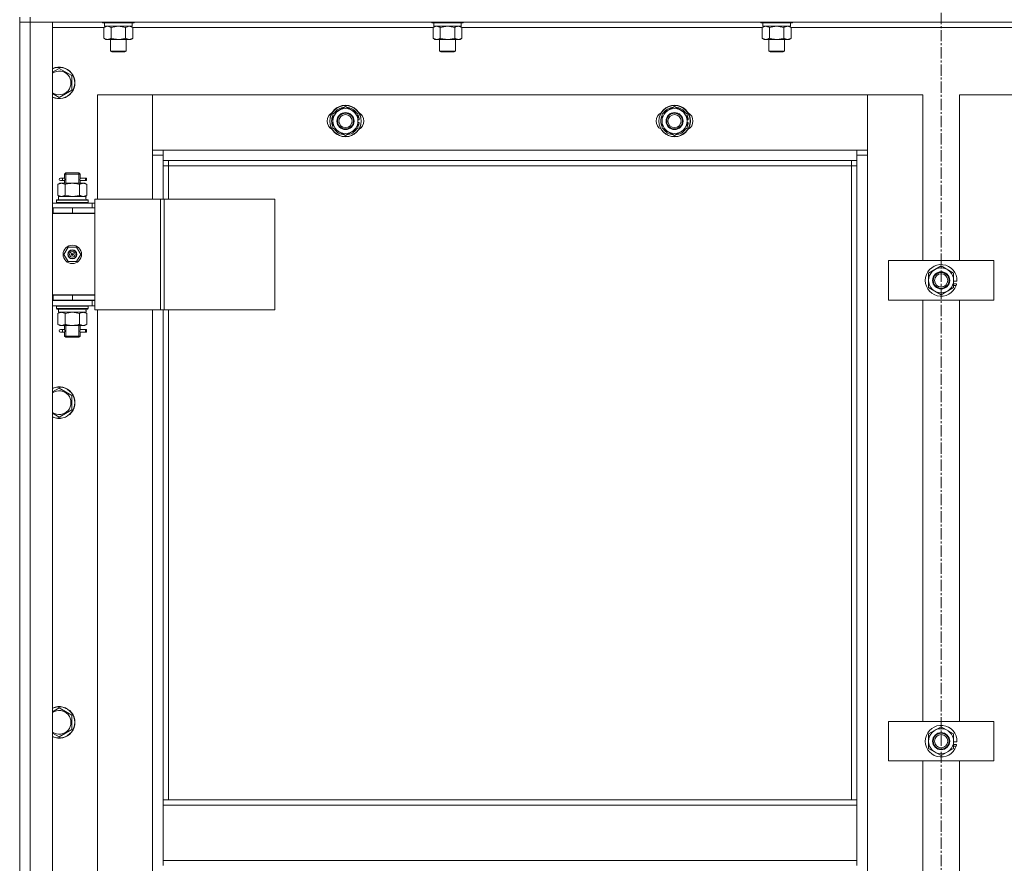
# Model space of a CAD drawing. Units: millimetres. Extents: x 0 to 21737, y -7 to 14850.
# Drawn here: x 4090 to 4838, y 10650 to 11291 of the extents above; entities that cross this region are included whole.
import ezdxf

# ---------------------------------------------------------------- set-up
doc = ezdxf.new("R2010")
doc.units = ezdxf.units.MM
doc.linetypes.add('K5LT_AXLED', pattern=[13.05, 8.55, -1.5, 1.5, -1.5])
doc.linetypes.add('K5LT_THIN', pattern=[0])
for name, color, linetype, true_color in [('OSI', 2, 'Continuous', 0xffff00), ('R', 1, 'Continuous', 0xff0000), ('WELDING', 7, 'Continuous', 0xffffff)]:
    doc.layers.add(name, color=color, linetype=linetype, true_color=true_color)

msp = doc.modelspace()

# ---------------------------------------------------------------- linework, layer by layer
at = {"layer": 'OSI', "color": 30, "linetype": 'K5LT_AXLED', "lineweight": 13, "true_color": 0xff8000}
msp.add_line((4789.81, 13110.24), (4789.81, 6507.32), dxfattribs=at)
at = {"layer": 'R', "color": 7, "linetype": 'K5LT_THIN', "lineweight": 13}
for p, q in [((4089.81, 11293.11), (4089.81, 11289.11)), ((4097.81, 11289.11), (4089.81, 11289.11)), ((4089.81, 9497.11), (4089.81, 11289.11)), ((4089.81, 11289.11), (4097.81, 11289.11)), ((4089.81, 11148.11), (4089.81, 11289.11)), ((4097.81, 11293.11), (4097.81, 11289.11)), ((5481.81, 11289.11), (4097.81, 11289.11)), ((4097.81, 11289.11), (4114.81, 11289.11)), ((4097.81, 11289.11), (4097.81, 9497.11)), ((4114.81, 11289.11), (4114.81, 9497.11)), ((4152.81, 11289.11), (4152.81, 11288.91)), ((4152.81, 11288.91), (4152.98, 11288.61)), ((4154.42, 11288.91), (4152.81, 11288.91)), ((4154.57, 11288.61), (4152.98, 11288.61)), ((4154.31, 11288.61), (4154.31, 11286.11)), ((4176.81, 11288.91), (4154.42, 11288.91)), ((4176.64, 11288.61), (4154.57, 11288.61)), ((4175.31, 11288.61), (4175.31, 11286.11)), ((4176.81, 11288.91), (4176.64, 11288.61)), ((4176.81, 11289.11), (4176.81, 11288.91)), ((4402.81, 11289.11), (4402.81, 11288.91)), ((4402.81, 11288.91), (4402.98, 11288.61)), ((4404.42, 11288.91), (4402.81, 11288.91)), ((4404.57, 11288.61), (4402.98, 11288.61)), ((4404.31, 11288.61), (4404.31, 11286.11)), ((4426.81, 11288.91), (4404.42, 11288.91)), ((4426.64, 11288.61), (4404.57, 11288.61)), ((4425.31, 11288.61), (4425.31, 11286.11)), ((4426.81, 11288.91), (4426.64, 11288.61)), ((4426.81, 11289.11), (4426.81, 11288.91)), ((4652.81, 11289.11), (4652.81, 11288.91)), ((4652.81, 11288.91), (4652.98, 11288.61)), ((4654.42, 11288.91), (4652.81, 11288.91)), ((4654.57, 11288.61), (4652.98, 11288.61)), ((4654.31, 11288.61), (4654.31, 11286.11)), ((4676.81, 11288.91), (4654.42, 11288.91)), ((4676.64, 11288.61), (4654.57, 11288.61)), ((4675.31, 11288.61), (4675.31, 11286.11)), ((4676.81, 11288.91), (4676.64, 11288.61)), ((4676.81, 11289.11), (4676.81, 11288.91)), ((4153.84, 11285.11), (4114.81, 11285.11)), ((4153.84, 11285.26), (4155.31, 11286.11)), ((4153.84, 11285.26), (4153.84, 11276.96)), ((4175.31, 11286.11), (4154.31, 11286.11)), ((4159.33, 11285.26), (4159.33, 11276.96)), ((4170.29, 11285.26), (4170.29, 11276.96)), ((4175.78, 11285.26), (4174.31, 11286.11)), ((4175.78, 11285.26), (4175.78, 11276.96)), ((4403.84, 11285.11), (4175.78, 11285.11)), ((4403.84, 11285.26), (4405.31, 11286.11)), ((4403.84, 11285.26), (4403.84, 11276.96)), ((4425.31, 11286.11), (4404.31, 11286.11)), ((4409.33, 11285.26), (4409.33, 11276.96)), ((4420.29, 11285.26), (4420.29, 11276.96)), ((4425.78, 11285.26), (4424.31, 11286.11)), ((4425.78, 11285.26), (4425.78, 11276.96)), ((4653.84, 11285.11), (4425.78, 11285.11)), ((4653.84, 11285.26), (4655.31, 11286.11)), ((4653.84, 11285.26), (4653.84, 11276.96)), ((4675.31, 11286.11), (4654.31, 11286.11)), ((4659.33, 11285.26), (4659.33, 11276.96)), ((4670.29, 11285.26), (4670.29, 11276.96)), ((4675.78, 11285.26), (4674.31, 11286.11)), ((4675.78, 11285.26), (4675.78, 11276.96)), ((4903.84, 11285.11), (4675.78, 11285.11)), ((4153.84, 11276.96), (4155.31, 11276.11)), ((4156.58, 11276.11), (4155.31, 11276.11)), ((4174.31, 11276.11), (4156.58, 11276.11)), ((4158.81, 11276.11), (4158.81, 11267.19)), ((4170.81, 11276.11), (4170.81, 11267.19)), ((4175.78, 11276.96), (4174.31, 11276.11)), ((4403.84, 11276.96), (4405.31, 11276.11)), ((4406.58, 11276.11), (4405.31, 11276.11)), ((4424.31, 11276.11), (4406.58, 11276.11)), ((4408.81, 11276.11), (4408.81, 11267.19)), ((4420.81, 11276.11), (4420.81, 11267.19)), ((4425.78, 11276.96), (4424.31, 11276.11)), ((4653.84, 11276.96), (4655.31, 11276.11)), ((4656.58, 11276.11), (4655.31, 11276.11)), ((4674.31, 11276.11), (4656.58, 11276.11)), ((4658.81, 11276.11), (4658.81, 11267.19)), ((4670.81, 11276.11), (4670.81, 11267.19)), ((4675.78, 11276.96), (4674.31, 11276.11)), ((4158.81, 11267.19), (4159.81, 11266.61)), ((4159.61, 11267.19), (4158.81, 11267.19)), ((4170.81, 11267.19), (4159.61, 11267.19)), ((4160.48, 11266.61), (4159.81, 11266.61)), ((4169.81, 11266.61), (4160.48, 11266.61)), ((4170.81, 11267.19), (4169.81, 11266.61)), ((4408.81, 11267.19), (4409.81, 11266.61)), ((4409.61, 11267.19), (4408.81, 11267.19)), ((4420.81, 11267.19), (4409.61, 11267.19)), ((4410.48, 11266.61), (4409.81, 11266.61)), ((4419.81, 11266.61), (4410.48, 11266.61)), ((4420.81, 11267.19), (4419.81, 11266.61)), ((4658.81, 11267.19), (4659.81, 11266.61)), ((4659.61, 11267.19), (4658.81, 11267.19)), ((4670.81, 11267.19), (4659.61, 11267.19)), ((4660.48, 11266.61), (4659.81, 11266.61)), ((4669.81, 11266.61), (4660.48, 11266.61)), ((4670.81, 11267.19), (4669.81, 11266.61)), ((4119.81, 11254.08), (4129.31, 11248.6)), ((4129.31, 11248.6), (4129.31, 11237.63)), ((4119.81, 11232.14), (4114.81, 11235.03)), ((4129.31, 11237.63), (4119.81, 11232.14)), ((4190.81, 11234.11), (4148.81, 11234.11)), ((4148.81, 11234.11), (4148.81, 11154.86)), ((4190.81, 11188.11), (4190.81, 11234.11)), ((4190.81, 11234.11), (4190.81, 11192.11)), ((4733.81, 11234.11), (4190.81, 11234.11)), ((4775.81, 11234.11), (4733.81, 11234.11)), ((4733.81, 11234.11), (4733.81, 11188.11)), ((4733.81, 11192.11), (4733.81, 11234.11)), ((4775.81, 11108.11), (4775.81, 11234.11)), ((4845.81, 11234.11), (4803.81, 11234.11)), ((4803.81, 11234.11), (4803.81, 11108.11)), ((4327.81, 11219.6), (4337.31, 11225.08)), ((4337.31, 11225.08), (4346.81, 11219.6)), ((4577.81, 11219.6), (4587.31, 11225.08)), ((4587.31, 11225.08), (4596.81, 11219.6)), ((4327.81, 11214.11), (4327.81, 11219.6)), ((4327.81, 11208.63), (4327.81, 11214.11)), ((4346.81, 11219.6), (4346.81, 11214.11)), ((4347.76, 11215.12), (4346.81, 11215.12)), ((4346.81, 11214.11), (4346.81, 11208.63)), ((4346.81, 11212.98), (4347.75, 11212.98)), ((4577.81, 11214.11), (4577.81, 11219.6)), ((4577.81, 11208.63), (4577.81, 11214.11)), ((4596.81, 11219.6), (4596.81, 11214.11)), ((4597.76, 11215.12), (4596.81, 11215.12)), ((4596.81, 11214.11), (4596.81, 11208.63)), ((4596.81, 11212.98), (4597.75, 11212.98)), ((4337.31, 11203.14), (4327.81, 11208.63)), ((4346.81, 11208.63), (4337.31, 11203.14)), ((4346.81, 11211.81), (4347.56, 11211.81)), ((4587.31, 11203.14), (4577.81, 11208.63)), ((4596.81, 11208.63), (4587.31, 11203.14)), ((4596.81, 11211.81), (4597.56, 11211.81)), ((4190.81, 11192.11), (4198.81, 11192.11)), ((4198.81, 11192.11), (4198.81, 11184.11)), ((4198.81, 11192.11), (4725.81, 11192.11)), ((4725.81, 11192.11), (4733.81, 11192.11)), ((4725.81, 11184.11), (4725.81, 11192.11)), ((4198.81, 11188.11), (4190.81, 11188.11)), ((4190.81, 11154.86), (4190.81, 11188.11)), ((4725.81, 11184.11), (4198.81, 11184.11)), ((4198.81, 11184.11), (4198.81, 11154.86)), ((4202.81, 11184.11), (4202.81, 11180.11)), ((4721.81, 11180.11), (4721.81, 11184.11)), ((4733.81, 11188.11), (4725.81, 11188.11)), ((4725.81, 10698.61), (4725.81, 11184.11)), ((4733.81, 11188.11), (4733.81, 9598.11)), ((4202.81, 11180.11), (4198.81, 11180.11)), ((4721.81, 11180.11), (4202.81, 11180.11)), ((4202.81, 11180.11), (4202.81, 11154.86)), ((4721.81, 11180.11), (4725.81, 11180.11)), ((4721.81, 10698.61), (4721.81, 11180.11)), ((4122.11, 11170.86), (4120.81, 11170.86)), ((4122.11, 11168.86), (4120.81, 11168.86)), ((4123.92, 11170.86), (4122.11, 11170.86)), ((4123.92, 11168.86), (4122.11, 11168.86)), ((4123.81, 11173.86), (4124.81, 11174.86)), ((4129.81, 11173.86), (4123.81, 11173.86)), ((4123.81, 11173.86), (4123.81, 11171.36)), ((4123.81, 11168.36), (4123.81, 11166.86)), ((4124.76, 11173.86), (4124.76, 11174.81)), ((4124.76, 11173.86), (4124.76, 11166.86)), ((4129.81, 11174.86), (4124.81, 11174.86)), ((4134.81, 11174.86), (4129.81, 11174.86)), ((4135.81, 11173.86), (4129.81, 11173.86)), ((4135.81, 11173.86), (4134.81, 11174.86)), ((4134.86, 11173.86), (4134.86, 11174.81)), ((4134.86, 11173.86), (4134.86, 11166.86)), ((4139.81, 11170.86), (4135.7, 11170.86)), ((4135.7, 11170.86), (4137.59, 11170.86)), ((4135.7, 11168.86), (4137.59, 11168.86)), ((4139.81, 11168.86), (4135.7, 11168.86)), ((4135.81, 11173.86), (4135.81, 11171.36)), ((4135.81, 11168.36), (4135.81, 11166.86)), ((4139.81, 11170.86), (4140.59, 11170.86)), ((4139.81, 11168.86), (4139.81, 11170.86)), ((4139.81, 11168.86), (4140.59, 11168.86)), ((4140.59, 11170.86), (4140.59, 11168.86)), ((4118.84, 11166.01), (4120.31, 11166.86)), ((4118.84, 11166.01), (4118.84, 11157.71)), ((4120.31, 11166.86), (4121.58, 11166.86)), ((4121.58, 11166.86), (4129.81, 11166.86)), ((4124.33, 11166.01), (4124.33, 11157.71)), ((4129.81, 11166.86), (4138.04, 11166.86)), ((4135.29, 11166.01), (4135.29, 11157.71)), ((4138.04, 11166.86), (4139.31, 11166.86)), ((4140.78, 11166.01), (4139.31, 11166.86)), ((4140.78, 11166.01), (4140.78, 11157.71)), ((4117.81, 11154.06), (4117.98, 11154.36)), ((4117.81, 11152.16), (4117.81, 11154.06)), ((4117.81, 11154.06), (4141.81, 11154.06)), ((4117.98, 11154.36), (4141.64, 11154.36)), ((4118.84, 11157.71), (4120.31, 11156.86)), ((4119.31, 11156.86), (4140.06, 11156.86)), ((4119.31, 11154.36), (4119.31, 11156.86)), ((4140.78, 11157.71), (4139.31, 11156.86)), ((4140.26, 11156.86), (4140.06, 11156.86)), ((4140.26, 11156.86), (4140.18, 11155.48)), ((4141.81, 11154.06), (4141.64, 11154.36)), ((4141.81, 11152.16), (4141.81, 11154.06)), ((4146.83, 11154.86), (4146.83, 11070.86)), ((4196.83, 11154.86), (4146.83, 11154.86)), ((4199.48, 11154.86), (4196.83, 11154.86)), ((4196.83, 11154.86), (4196.83, 11070.86)), ((4283.69, 11154.86), (4199.48, 11154.86)), ((4199.48, 11154.86), (4199.48, 11070.86)), ((4283.69, 11154.86), (4283.69, 11070.86)), ((4089.81, 11144.11), (4089.81, 11148.11)), ((4114.81, 11151.86), (4144.81, 11151.86)), ((4114.81, 11148.11), (4115.31, 11148.11)), ((4115.31, 11144.11), (4115.31, 11148.11)), ((4115.31, 11148.11), (4129.81, 11148.11)), ((4117.81, 11152.16), (4117.98, 11151.86)), ((4117.81, 11152.16), (4141.81, 11152.16)), ((4129.81, 11148.11), (4146.81, 11148.11)), ((4129.81, 11144.11), (4129.81, 11148.11)), ((4141.81, 11152.16), (4141.64, 11151.86)), ((4146.83, 11151.86), (4144.81, 11151.86)), ((4144.81, 11148.11), (4144.81, 11151.86)), ((4146.81, 11144.11), (4146.81, 11148.11)), ((4146.83, 11147.86), (4146.81, 11147.86)), ((4089.81, 11082.11), (4089.81, 11144.11)), ((4114.81, 11144.11), (4115.31, 11144.11)), ((4114.81, 11143.86), (4146.81, 11143.86)), ((4115.31, 11144.11), (4129.81, 11144.11)), ((4123.81, 11144.11), (4123.81, 11143.86)), ((4129.81, 11144.11), (4146.81, 11144.11)), ((4135.81, 11144.11), (4135.81, 11143.86)), ((4146.81, 11081.86), (4146.81, 11143.86)), ((4123.46, 11112.86), (4126.63, 11118.36)), ((4126.63, 11118.36), (4132.99, 11118.36)), ((4132.99, 11118.36), (4136.16, 11112.86)), ((4126.63, 11107.36), (4123.46, 11112.86)), ((4129.81, 11112.86), (4128.91, 11112.86)), ((4129.81, 11112.86), (4130.71, 11112.86)), ((4136.16, 11112.86), (4132.99, 11107.36)), ((4749.81, 11078.11), (4749.81, 11108.11)), ((4749.81, 11108.11), (4829.81, 11108.11)), ((4829.81, 11108.11), (4829.81, 11078.11)), ((4132.99, 11107.36), (4126.63, 11107.36)), ((4780.31, 11098.6), (4789.81, 11104.08)), ((4789.81, 11104.08), (4799.31, 11098.6)), ((4780.31, 11093.11), (4780.31, 11098.6)), ((4780.31, 11087.63), (4780.31, 11093.11)), ((4799.31, 11098.6), (4799.31, 11093.11)), ((4799.31, 11093.11), (4799.31, 11087.63)), ((4789.81, 11082.14), (4780.31, 11087.63)), ((4799.31, 11087.63), (4789.81, 11082.14)), ((4801.8, 11092.62), (4799.31, 11092.62)), ((4799.31, 11090.48), (4801.52, 11090.48)), ((4799.31, 11089.31), (4801.19, 11089.31)), ((4089.81, 11078.11), (4089.81, 11082.11)), ((4089.81, 10428.11), (4089.81, 11078.11)), ((4115.31, 11082.11), (4114.81, 11082.11)), ((4115.31, 11078.11), (4114.81, 11078.11)), ((4115.31, 11082.11), (4115.31, 11078.11)), ((4129.81, 11082.11), (4115.31, 11082.11)), ((4115.31, 11081.86), (4146.81, 11081.86)), ((4129.81, 11078.11), (4115.31, 11078.11)), ((4123.81, 11078.11), (4123.81, 11077.86)), ((4124.76, 11078.11), (4124.76, 11077.86)), ((4146.81, 11082.11), (4129.81, 11082.11)), ((4129.81, 11082.11), (4129.81, 11078.11)), ((4146.81, 11078.11), (4129.81, 11078.11)), ((4134.86, 11078.11), (4134.86, 11077.86)), ((4135.81, 11078.11), (4135.81, 11077.86)), ((4146.81, 11082.11), (4146.81, 11078.11)), ((4829.81, 11078.11), (4749.81, 11078.11)), ((4775.81, 10758.11), (4775.81, 11078.11)), ((4803.81, 11078.11), (4803.81, 10758.11)), ((4144.81, 11077.86), (4114.81, 11077.86)), ((4144.81, 11073.86), (4114.81, 11073.86)), ((4117.81, 11073.56), (4117.98, 11073.86)), ((4117.81, 11071.66), (4117.81, 11073.56)), ((4117.81, 11073.56), (4141.81, 11073.56)), ((4117.81, 11071.66), (4117.98, 11071.36)), ((4117.81, 11071.66), (4141.81, 11071.66)), ((4117.98, 11071.36), (4141.64, 11071.36)), ((4119.31, 11071.36), (4119.31, 11068.86)), ((4140.18, 11070.24), (4140.25, 11071.36)), ((4141.81, 11073.56), (4141.64, 11073.86)), ((4141.81, 11071.66), (4141.64, 11071.36)), ((4141.81, 11071.66), (4141.81, 11073.56)), ((4144.81, 11077.86), (4146.83, 11077.86)), ((4144.81, 11077.86), (4144.81, 11073.86)), ((4144.81, 11073.86), (4146.83, 11073.86)), ((4196.83, 11070.86), (4146.83, 11070.86)), ((4148.81, 11070.86), (4148.81, 10434.86)), ((4190.81, 10434.86), (4190.81, 11070.86)), ((4199.48, 11070.86), (4196.83, 11070.86)), ((4198.81, 11070.86), (4198.81, 10698.61)), ((4283.69, 11070.86), (4199.48, 11070.86)), ((4202.81, 11070.86), (4202.81, 10698.61)), ((4118.84, 11068.01), (4120.31, 11068.86)), ((4118.84, 11059.71), (4118.84, 11068.01)), ((4140.26, 11068.86), (4119.31, 11068.86)), ((4124.33, 11059.71), (4124.33, 11068.01)), ((4135.29, 11059.71), (4135.29, 11068.01)), ((4140.78, 11068.01), (4139.31, 11068.86)), ((4140.78, 11059.71), (4140.78, 11068.01)), ((4118.84, 11059.71), (4120.31, 11058.86)), ((4121.58, 11058.86), (4120.31, 11058.86)), ((4122.11, 11055.86), (4120.81, 11055.86)), ((4129.81, 11058.86), (4121.58, 11058.86)), ((4123.92, 11055.86), (4122.11, 11055.86)), ((4123.81, 11058.86), (4123.81, 11056.36)), ((4124.76, 11058.86), (4124.76, 11050.86)), ((4138.04, 11058.86), (4129.81, 11058.86)), ((4134.86, 11058.86), (4134.86, 11050.86)), ((4139.81, 11055.86), (4135.7, 11055.86)), ((4135.7, 11055.86), (4137.59, 11055.86)), ((4135.81, 11058.86), (4135.81, 11056.36)), ((4139.31, 11058.86), (4138.04, 11058.86)), ((4140.78, 11059.71), (4139.31, 11058.86)), ((4139.81, 11055.86), (4140.59, 11055.86)), ((4139.81, 11053.86), (4139.81, 11055.86)), ((4140.59, 11055.86), (4140.59, 11053.86)), ((4122.11, 11053.86), (4120.81, 11053.86)), ((4123.92, 11053.86), (4122.11, 11053.86)), ((4123.81, 11053.36), (4123.81, 11050.86)), ((4123.81, 11050.86), (4124.81, 11049.86)), ((4129.81, 11050.86), (4123.81, 11050.86)), ((4124.76, 11050.86), (4124.76, 11049.91)), ((4129.81, 11049.86), (4124.81, 11049.86)), ((4135.81, 11050.86), (4129.81, 11050.86)), ((4134.81, 11049.86), (4129.81, 11049.86)), ((4135.81, 11050.86), (4134.81, 11049.86)), ((4134.86, 11050.86), (4134.86, 11049.91)), ((4135.7, 11053.86), (4137.59, 11053.86)), ((4139.81, 11053.86), (4135.7, 11053.86)), ((4135.81, 11053.36), (4135.81, 11050.86)), ((4139.81, 11053.86), (4140.59, 11053.86)), ((4119.81, 11011.22), (4129.31, 11005.74)), ((4129.31, 11005.74), (4129.31, 10994.77)), ((4119.81, 10989.28), (4114.81, 10992.17)), ((4129.31, 10994.77), (4119.81, 10989.28)), ((4119.81, 10768.37), (4129.31, 10762.88)), ((4129.31, 10762.88), (4129.31, 10751.91)), ((4749.81, 10728.11), (4749.81, 10758.11)), ((4749.81, 10758.11), (4829.81, 10758.11)), ((4829.81, 10758.11), (4829.81, 10728.11)), ((4119.81, 10746.43), (4114.81, 10749.31)), ((4129.31, 10751.91), (4119.81, 10746.43)), ((4780.31, 10748.6), (4789.81, 10754.08)), ((4789.81, 10754.08), (4799.31, 10748.6)), ((4780.31, 10743.11), (4780.31, 10748.6)), ((4780.31, 10737.63), (4780.31, 10743.11)), ((4799.31, 10748.6), (4799.31, 10743.11)), ((4799.31, 10743.11), (4799.31, 10737.63)), ((4801.8, 10742.62), (4799.31, 10742.62)), ((4789.81, 10732.14), (4780.31, 10737.63)), ((4799.31, 10737.63), (4789.81, 10732.14)), ((4799.31, 10740.48), (4801.52, 10740.48)), ((4799.31, 10739.31), (4801.19, 10739.31)), ((4829.81, 10728.11), (4749.81, 10728.11)), ((4775.81, 10408.11), (4775.81, 10728.11)), ((4803.81, 10728.11), (4803.81, 10408.11)), ((4198.81, 10694.61), (4198.81, 10698.61)), ((4725.81, 10698.61), (4198.81, 10698.61)), ((4725.81, 10694.61), (4725.81, 10698.61)), ((4198.81, 10652.61), (4198.81, 10694.61)), ((4725.81, 10694.61), (4198.81, 10694.61)), ((4725.81, 10694.61), (4725.81, 10652.61)), ((4198.81, 10648.61), (4198.81, 10652.61)), ((4725.81, 10652.61), (4198.81, 10652.61)), ((4725.81, 10648.61), (4725.81, 10652.61))]:
    msp.add_line(p, q, dxfattribs=at)
for centre, radius in [((4337.31, 11214.11), 12), ((4337.31, 11214.11), 11.83), ((4337.31, 11214.11), 6.5), ((4337.31, 11214.11), 6), ((4587.31, 11214.11), 12), ((4587.31, 11214.11), 11.83), ((4587.31, 11214.11), 6.5), ((4587.31, 11214.11), 6), ((4337.31, 11214.11), 5), ((4587.31, 11214.11), 5), ((4129.81, 11112.86), 7), ((4129.81, 11112.86), 3.49), ((4129.81, 11112.86), 3.25), ((4129.81, 11112.86), 2.1), ((4789.81, 11093.11), 6.5), ((4789.81, 11093.11), 6), ((4789.81, 11093.11), 5), ((4789.81, 10743.11), 6.5), ((4789.81, 10743.11), 6), ((4789.81, 10743.11), 5)]:
    msp.add_circle(centre, radius, dxfattribs=at)
for centre, radius, start, end in [((4119.81, 11243.11), 12, 245.37568, 114.62432), ((4119.81, 11243.11), 11.83, 244.99048, 115.00952), ((4119.81, 11243.11), 8.97, 236.1336, 123.8664), ((4330.31, 11214.11), 7, 117.99456, 242.00544), ((4337.31, 11214.11), 9.5, 0, 180), ((4337.31, 11214.11), 10.5, 94.79123, 145.20877), ((4337.31, 11214.11), 10.5, 34.79125, 85.20877), ((4344.31, 11214.11), 7, 297.99456, 62.00544), ((4580.31, 11214.11), 7, 117.99456, 242.00544), ((4587.31, 11214.11), 9.5, 0, 180), ((4587.31, 11214.11), 10.5, 94.79123, 145.20877), ((4587.31, 11214.11), 10.5, 34.79125, 85.20877), ((4594.31, 11214.11), 7, 297.99456, 62.00544), ((4337.31, 11214.11), 10.5, 154.79123, 205.20877), ((4337.31, 11214.11), 9.5, 180, 0), ((4337.31, 11214.11), 10.5, 5.53239, 25.20877), ((4337.31, 11214.11), 10.5, 347.35895, 353.81052), ((4587.31, 11214.11), 10.5, 154.79123, 205.20877), ((4587.31, 11214.11), 9.5, 180, 0), ((4587.31, 11214.11), 10.5, 5.53239, 25.20877), ((4587.31, 11214.11), 10.5, 347.35895, 353.81052), ((4337.31, 11214.11), 10.5, 214.79123, 265.20875), ((4337.31, 11214.11), 10.5, 274.79123, 325.20877), ((4337.31, 11214.11), 10.5, 334.79123, 347.35895), ((4587.31, 11214.11), 10.5, 214.79123, 265.20875), ((4587.31, 11214.11), 10.5, 274.79123, 325.20877), ((4587.31, 11214.11), 10.5, 334.79123, 347.35895), ((4120.81, 11169.86), 1, 90, 270), ((4135.81, 11140.11), 4, 69.63587, 90), ((4135.81, 11140.11), 8, 27.95319, 30), ((4129.81, 11112.86), 3.19, 0, 180), ((4129.81, 11112.86), 3.19, 180, 0), ((4129.81, 11112.86), 0.9, 0, 180), ((4129.81, 11112.86), 0.9, 180, 0), ((4789.81, 11093.11), 12, 357.6707, 341.54938), ((4789.81, 11093.11), 9.5, 0, 180), ((4789.81, 11093.11), 9.5, 180, 0), ((4789.81, 11093.11), 12, 341.54938, 347.32974), ((4120.81, 11054.86), 1, 90, 270), ((4119.81, 11000.25), 12, 245.37568, 114.62432), ((4119.81, 11000.25), 11.83, 244.99048, 115.00952), ((4119.81, 11000.25), 8.97, 236.1336, 123.8664), ((4119.81, 10757.4), 12, 245.37568, 114.62432), ((4119.81, 10757.4), 11.83, 244.99048, 115.00952), ((4119.81, 10757.4), 8.97, 236.1336, 123.8664), ((4789.81, 10743.11), 12, 357.6707, 341.54938), ((4789.81, 10743.11), 9.5, 0, 180), ((4789.81, 10743.11), 9.5, 180, 0), ((4789.81, 10743.11), 12, 341.54938, 347.32974)]:
    msp.add_arc(centre, radius, start, end, dxfattribs=at)
for centre, major_axis, ratio, start_param, end_param in [((4122.11, 11169.86), (0, -1), 0.301552, 0, 3.141593), ((4129.81, 11151.93), (0, 22.52), 0.466308, -1.46277, -1.350168), ((4129.81, 11066.69), (0, -22.52), 0.466308, 1.667355, 1.779747), ((4122.11, 11054.86), (0, -1), 0.301552, 0, 3.141593)]:
    msp.add_ellipse(centre, major_axis=major_axis, ratio=ratio, start_param=start_param, end_param=end_param, dxfattribs=at)
at = {"layer": 'WELDING', "color": 7, "linetype": 'K5LT_THIN', "lineweight": 13}
for p, q in [((4153.86, 11285.27), (4153.84, 11285.26)), ((4156.58, 11286.11), (4153.86, 11285.27)), ((4159.33, 11285.26), (4156.58, 11286.11)), ((4159.4, 11285.28), (4159.33, 11285.26)), ((4164.81, 11286.11), (4159.4, 11285.28)), ((4170.29, 11285.26), (4164.81, 11286.11)), ((4170.32, 11285.27), (4170.29, 11285.26)), ((4173.04, 11286.11), (4170.32, 11285.27)), ((4175.78, 11285.26), (4173.04, 11286.11)), ((4403.86, 11285.27), (4403.84, 11285.26)), ((4406.58, 11286.11), (4403.86, 11285.27)), ((4409.4, 11285.28), (4409.33, 11285.26)), ((4414.81, 11286.11), (4409.4, 11285.28)), ((4420.29, 11285.26), (4414.81, 11286.11)), ((4425.78, 11285.26), (4423.04, 11286.11)), ((4653.86, 11285.27), (4653.84, 11285.26)), ((4656.58, 11286.11), (4653.86, 11285.27)), ((4659.4, 11285.28), (4659.33, 11285.26)), ((4664.81, 11286.11), (4659.4, 11285.28)), ((4670.29, 11285.26), (4664.81, 11286.11)), ((4675.78, 11285.26), (4673.04, 11286.11)), ((4114.81, 11251.19), (4119.81, 11254.08)), ((4124, 11169.86), (4123.82, 11171.31)), ((4123.82, 11171.31), (4123.89, 11171)), ((4123.82, 11168.38), (4123.98, 11169.36)), ((4123.92, 11168.86), (4123.82, 11168.38)), ((4123.89, 11171), (4123.92, 11170.86)), ((4123.98, 11169.36), (4124, 11169.86)), ((4135.64, 11170.36), (4135.62, 11169.86)), ((4135.62, 11169.86), (4135.8, 11168.42)), ((4135.8, 11171.34), (4135.64, 11170.36)), ((4135.7, 11170.86), (4135.8, 11171.34)), ((4135.73, 11168.72), (4135.7, 11168.86)), ((4135.8, 11168.42), (4135.73, 11168.72)), ((4124.33, 11157.71), (4129.81, 11156.86)), ((4129.81, 11156.86), (4135.19, 11157.68)), ((4135.19, 11157.68), (4135.29, 11157.71)), ((4124.4, 11068.03), (4124.33, 11068.01)), ((4129.81, 11068.86), (4124.4, 11068.03)), ((4135.29, 11068.01), (4129.81, 11068.86)), ((4124, 11054.86), (4123.82, 11056.31)), ((4123.82, 11056.31), (4123.89, 11056)), ((4123.89, 11056), (4123.92, 11055.86)), ((4135.8, 11056.34), (4135.64, 11055.36)), ((4135.7, 11055.86), (4135.8, 11056.34)), ((4123.82, 11053.38), (4123.98, 11054.36)), ((4123.92, 11053.86), (4123.82, 11053.38)), ((4123.98, 11054.36), (4124, 11054.86)), ((4135.64, 11055.36), (4135.62, 11054.86)), ((4135.62, 11054.86), (4135.8, 11053.42)), ((4135.73, 11053.72), (4135.7, 11053.86)), ((4135.8, 11053.42), (4135.73, 11053.72)), ((4114.81, 11008.34), (4119.81, 11011.22)), ((4114.81, 10765.48), (4119.81, 10768.37))]:
    msp.add_line(p, q, dxfattribs=at)
for points, knots in [([(4409.33, 11285.26), (4409.04, 11285.43), (4408.6, 11285.65), (4408.04, 11285.86), (4407.65, 11285.98), (4407.3, 11286.05), (4406.94, 11286.1), (4406.7, 11286.11), (4406.58, 11286.11)], [0, 0, 0, 0, 2.905563, 4.375924, 5.511195, 6.679161, 7.850161, 9, 9, 9, 9]), ([(4423.04, 11286.11), (4422.91, 11286.11), (4422.66, 11286.1), (4422.29, 11286.05), (4421.93, 11285.97), (4421.46, 11285.83), (4420.92, 11285.6), (4420.5, 11285.38), (4420.29, 11285.26)], [0, 0, 0, 0, 1.192024, 2.404251, 3.60809, 4.765234, 6.955738, 9, 9, 9, 9]), ([(4659.33, 11285.26), (4659.04, 11285.43), (4658.6, 11285.65), (4658.04, 11285.86), (4657.65, 11285.98), (4657.3, 11286.05), (4656.94, 11286.1), (4656.7, 11286.11), (4656.58, 11286.11)], [0, 0, 0, 0, 2.905563, 4.375924, 5.511195, 6.679161, 7.850161, 9, 9, 9, 9]), ([(4673.04, 11286.11), (4672.91, 11286.11), (4672.66, 11286.1), (4672.29, 11286.05), (4671.93, 11285.97), (4671.46, 11285.83), (4670.92, 11285.6), (4670.5, 11285.38), (4670.29, 11285.26)], [0, 0, 0, 0, 1.192024, 2.404251, 3.60809, 4.765234, 6.955738, 9, 9, 9, 9]), ([(4153.84, 11276.96), (4154.09, 11276.82), (4154.52, 11276.59), (4155.13, 11276.35), (4155.63, 11276.21), (4156.11, 11276.13), (4156.42, 11276.11), (4156.58, 11276.11)], [0, 0, 0, 0, 2.217775, 3.830428, 5.353122, 6.582558, 8, 8, 8, 8]), ([(4156.58, 11276.11), (4156.74, 11276.11), (4157.01, 11276.13), (4157.4, 11276.19), (4157.68, 11276.25), (4158.08, 11276.37), (4158.62, 11276.58), (4159.09, 11276.82), (4159.33, 11276.96)], [0, 0, 0, 0, 1.548206, 2.616755, 3.724998, 4.291764, 6.613357, 9, 9, 9, 9]), ([(4159.33, 11276.96), (4159.97, 11276.77), (4160.91, 11276.54), (4162.06, 11276.33), (4162.75, 11276.23), (4163.35, 11276.17), (4163.96, 11276.13), (4164.57, 11276.11), (4165.18, 11276.11), (4165.78, 11276.14), (4166.46, 11276.19), (4167.29, 11276.29), (4168.61, 11276.51), (4169.63, 11276.77), (4170.29, 11276.96)], [0, 0, 0, 0, 2.72415, 3.912285, 4.716446, 5.530362, 6.353984, 7.180289, 7.997717, 8.810544, 9.605533, 10.761675, 12.184093, 15, 15, 15, 15]), ([(4170.29, 11276.96), (4170.62, 11276.77), (4171.09, 11276.54), (4171.66, 11276.33), (4172.01, 11276.23), (4172.31, 11276.17), (4172.61, 11276.13), (4172.92, 11276.11), (4173.22, 11276.11), (4173.52, 11276.14), (4173.86, 11276.19), (4174.28, 11276.29), (4174.94, 11276.51), (4175.45, 11276.77), (4175.78, 11276.96)], [0, 0, 0, 0, 2.72415, 3.912285, 4.716446, 5.530362, 6.353984, 7.180289, 7.997717, 8.810544, 9.605533, 10.761675, 12.184093, 15, 15, 15, 15]), ([(4403.84, 11276.96), (4404.09, 11276.82), (4404.52, 11276.59), (4405.13, 11276.35), (4405.63, 11276.21), (4406.11, 11276.13), (4406.42, 11276.11), (4406.58, 11276.11)], [0, 0, 0, 0, 2.217775, 3.830428, 5.353122, 6.582558, 8, 8, 8, 8]), ([(4406.58, 11276.11), (4406.74, 11276.11), (4407.01, 11276.13), (4407.4, 11276.19), (4407.68, 11276.25), (4408.08, 11276.37), (4408.62, 11276.58), (4409.09, 11276.82), (4409.33, 11276.96)], [0, 0, 0, 0, 1.548206, 2.616755, 3.724998, 4.291764, 6.613357, 9, 9, 9, 9]), ([(4409.33, 11276.96), (4409.97, 11276.77), (4410.91, 11276.54), (4412.06, 11276.33), (4412.75, 11276.23), (4413.35, 11276.17), (4413.96, 11276.13), (4414.57, 11276.11), (4415.18, 11276.11), (4415.78, 11276.14), (4416.46, 11276.19), (4417.29, 11276.29), (4418.61, 11276.51), (4419.63, 11276.77), (4420.29, 11276.96)], [0, 0, 0, 0, 2.72415, 3.912285, 4.716446, 5.530362, 6.353984, 7.180289, 7.997717, 8.810544, 9.605533, 10.761675, 12.184093, 15, 15, 15, 15]), ([(4420.29, 11276.96), (4420.62, 11276.77), (4421.09, 11276.54), (4421.66, 11276.33), (4422.01, 11276.23), (4422.31, 11276.17), (4422.61, 11276.13), (4422.92, 11276.11), (4423.22, 11276.11), (4423.52, 11276.14), (4423.86, 11276.19), (4424.28, 11276.29), (4424.94, 11276.51), (4425.45, 11276.77), (4425.78, 11276.96)], [0, 0, 0, 0, 2.72415, 3.912285, 4.716446, 5.530362, 6.353984, 7.180289, 7.997717, 8.810544, 9.605533, 10.761675, 12.184093, 15, 15, 15, 15]), ([(4653.84, 11276.96), (4654.09, 11276.82), (4654.52, 11276.59), (4655.13, 11276.35), (4655.63, 11276.21), (4656.11, 11276.13), (4656.42, 11276.11), (4656.58, 11276.11)], [0, 0, 0, 0, 2.217775, 3.830428, 5.353122, 6.582558, 8, 8, 8, 8]), ([(4656.58, 11276.11), (4656.74, 11276.11), (4657.01, 11276.13), (4657.4, 11276.19), (4657.68, 11276.25), (4658.08, 11276.37), (4658.62, 11276.58), (4659.09, 11276.82), (4659.33, 11276.96)], [0, 0, 0, 0, 1.548206, 2.616755, 3.724998, 4.291764, 6.613357, 9, 9, 9, 9]), ([(4659.33, 11276.96), (4659.97, 11276.77), (4660.91, 11276.54), (4662.06, 11276.33), (4662.75, 11276.23), (4663.35, 11276.17), (4663.96, 11276.13), (4664.57, 11276.11), (4665.18, 11276.11), (4665.78, 11276.14), (4666.46, 11276.19), (4667.29, 11276.29), (4668.61, 11276.51), (4669.63, 11276.77), (4670.29, 11276.96)], [0, 0, 0, 0, 2.72415, 3.912285, 4.716446, 5.530362, 6.353984, 7.180289, 7.997717, 8.810544, 9.605533, 10.761675, 12.184093, 15, 15, 15, 15]), ([(4670.29, 11276.96), (4670.62, 11276.77), (4671.09, 11276.54), (4671.66, 11276.33), (4672.01, 11276.23), (4672.31, 11276.17), (4672.61, 11276.13), (4672.92, 11276.11), (4673.22, 11276.11), (4673.52, 11276.14), (4673.86, 11276.19), (4674.28, 11276.29), (4674.94, 11276.51), (4675.45, 11276.77), (4675.78, 11276.96)], [0, 0, 0, 0, 2.72415, 3.912285, 4.716446, 5.530362, 6.353984, 7.180289, 7.997717, 8.810544, 9.605533, 10.761675, 12.184093, 15, 15, 15, 15]), ([(4121.58, 11166.86), (4121.46, 11166.86), (4121.21, 11166.85), (4120.84, 11166.8), (4120.47, 11166.72), (4120.01, 11166.58), (4119.47, 11166.35), (4119.04, 11166.13), (4118.84, 11166.01)], [0, 0, 0, 0, 1.192024, 2.404251, 3.60809, 4.765234, 6.955738, 9, 9, 9, 9]), ([(4124.33, 11166.01), (4124.04, 11166.18), (4123.6, 11166.4), (4123.04, 11166.61), (4122.65, 11166.73), (4122.3, 11166.8), (4121.94, 11166.85), (4121.7, 11166.86), (4121.58, 11166.86)], [0, 0, 0, 0, 2.905563, 4.375924, 5.511195, 6.679161, 7.850161, 9, 9, 9, 9]), ([(4129.81, 11166.86), (4129.56, 11166.86), (4129.06, 11166.85), (4128.32, 11166.8), (4127.59, 11166.72), (4126.66, 11166.58), (4125.58, 11166.35), (4124.73, 11166.13), (4124.33, 11166.01)], [0, 0, 0, 0, 1.192024, 2.404251, 3.60809, 4.765234, 6.955738, 9, 9, 9, 9]), ([(4135.29, 11166.01), (4134.72, 11166.18), (4133.85, 11166.4), (4132.73, 11166.61), (4131.95, 11166.73), (4131.24, 11166.8), (4130.52, 11166.85), (4130.05, 11166.86), (4129.81, 11166.86)], [0, 0, 0, 0, 2.905563, 4.375924, 5.511195, 6.679161, 7.850161, 9, 9, 9, 9]), ([(4138.04, 11166.86), (4137.91, 11166.86), (4137.66, 11166.85), (4137.29, 11166.8), (4136.93, 11166.72), (4136.46, 11166.58), (4135.92, 11166.35), (4135.5, 11166.13), (4135.29, 11166.01)], [0, 0, 0, 0, 1.192024, 2.404251, 3.60809, 4.765234, 6.955738, 9, 9, 9, 9]), ([(4140.78, 11166.01), (4140.49, 11166.18), (4140.06, 11166.4), (4139.49, 11166.61), (4139.11, 11166.73), (4138.75, 11166.8), (4138.39, 11166.85), (4138.16, 11166.86), (4138.04, 11166.86)], [0, 0, 0, 0, 2.905563, 4.375924, 5.511195, 6.679161, 7.850161, 9, 9, 9, 9]), ([(4118.84, 11157.71), (4119.16, 11157.52), (4119.63, 11157.29), (4120.21, 11157.08), (4120.55, 11156.98), (4120.85, 11156.92), (4121.16, 11156.88), (4121.46, 11156.86), (4121.77, 11156.86), (4122.07, 11156.89), (4122.41, 11156.94), (4122.82, 11157.04), (4123.48, 11157.26), (4123.99, 11157.52), (4124.33, 11157.71)], [0, 0, 0, 0, 2.72415, 3.912285, 4.716446, 5.530362, 6.353984, 7.180289, 7.997717, 8.810544, 9.605533, 10.761675, 12.184093, 15, 15, 15, 15]), ([(4135.29, 11157.71), (4135.54, 11157.57), (4135.97, 11157.34), (4136.58, 11157.1), (4137.08, 11156.96), (4137.57, 11156.88), (4137.87, 11156.86), (4138.04, 11156.86)], [0, 0, 0, 0, 2.217775, 3.830428, 5.353122, 6.582558, 8, 8, 8, 8]), ([(4138.04, 11156.86), (4138.2, 11156.86), (4138.47, 11156.88), (4138.85, 11156.94), (4139.13, 11157), (4139.54, 11157.12), (4140.07, 11157.33), (4140.54, 11157.57), (4140.78, 11157.71)], [0, 0, 0, 0, 1.548206, 2.616755, 3.724998, 4.291764, 6.613357, 9, 9, 9, 9]), ([(4124.33, 11068.01), (4124, 11068.2), (4123.53, 11068.44), (4122.96, 11068.64), (4122.61, 11068.74), (4122.31, 11068.8), (4122.01, 11068.84), (4121.7, 11068.86), (4121.4, 11068.86), (4121.1, 11068.84), (4120.76, 11068.78), (4120.34, 11068.69), (4119.68, 11068.46), (4119.17, 11068.21), (4118.84, 11068.01)], [0, 0, 0, 0, 2.72415, 3.912285, 4.716446, 5.530362, 6.353984, 7.180289, 7.997717, 8.810544, 9.605533, 10.761675, 12.184093, 15, 15, 15, 15]), ([(4140.78, 11068.01), (4140.46, 11068.2), (4139.99, 11068.44), (4139.41, 11068.64), (4139.07, 11068.74), (4138.77, 11068.8), (4138.46, 11068.84), (4138.16, 11068.86), (4137.85, 11068.86), (4137.55, 11068.84), (4137.21, 11068.78), (4136.8, 11068.69), (4136.14, 11068.46), (4135.63, 11068.21), (4135.29, 11068.01)], [0, 0, 0, 0, 2.72415, 3.912285, 4.716446, 5.530362, 6.353984, 7.180289, 7.997717, 8.810544, 9.605533, 10.761675, 12.184093, 15, 15, 15, 15]), ([(4118.84, 11059.71), (4119.13, 11059.54), (4119.56, 11059.32), (4120.13, 11059.11), (4120.51, 11058.99), (4120.87, 11058.92), (4121.23, 11058.87), (4121.46, 11058.86), (4121.58, 11058.86)], [0, 0, 0, 0, 2.905563, 4.375924, 5.511195, 6.679161, 7.850161, 9, 9, 9, 9]), ([(4121.58, 11058.86), (4121.71, 11058.86), (4121.96, 11058.87), (4122.33, 11058.92), (4122.69, 11059), (4123.16, 11059.14), (4123.7, 11059.37), (4124.12, 11059.59), (4124.33, 11059.71)], [0, 0, 0, 0, 1.192024, 2.404251, 3.60809, 4.765234, 6.955738, 9, 9, 9, 9]), ([(4124.33, 11059.71), (4124.82, 11059.57), (4125.68, 11059.34), (4126.78, 11059.13), (4127.67, 11058.99), (4128.47, 11058.91), (4129.2, 11058.87), (4129.65, 11058.86), (4129.81, 11058.86)], [0, 0, 0, 0, 2.494996, 4.309231, 5.453284, 6.859164, 8.206766, 9, 9, 9, 9]), ([(4129.81, 11058.86), (4130.13, 11058.86), (4130.67, 11058.88), (4131.44, 11058.94), (4132, 11059), (4132.81, 11059.12), (4133.88, 11059.33), (4134.82, 11059.57), (4135.29, 11059.71)], [0, 0, 0, 0, 1.548206, 2.616755, 3.724998, 4.291764, 6.613357, 9, 9, 9, 9]), ([(4135.29, 11059.71), (4135.58, 11059.54), (4136.02, 11059.32), (4136.58, 11059.11), (4136.97, 11058.99), (4137.32, 11058.92), (4137.68, 11058.87), (4137.92, 11058.86), (4138.04, 11058.86)], [0, 0, 0, 0, 2.905563, 4.375924, 5.511195, 6.679161, 7.850161, 9, 9, 9, 9]), ([(4138.04, 11058.86), (4138.16, 11058.86), (4138.41, 11058.87), (4138.78, 11058.92), (4139.15, 11059), (4139.61, 11059.14), (4140.15, 11059.37), (4140.58, 11059.59), (4140.78, 11059.71)], [0, 0, 0, 0, 1.192024, 2.404251, 3.60809, 4.765234, 6.955738, 9, 9, 9, 9])]:
    msp.add_open_spline(points, degree=3, knots=knots, dxfattribs=at)

doc.saveas('drawing.dxf')
